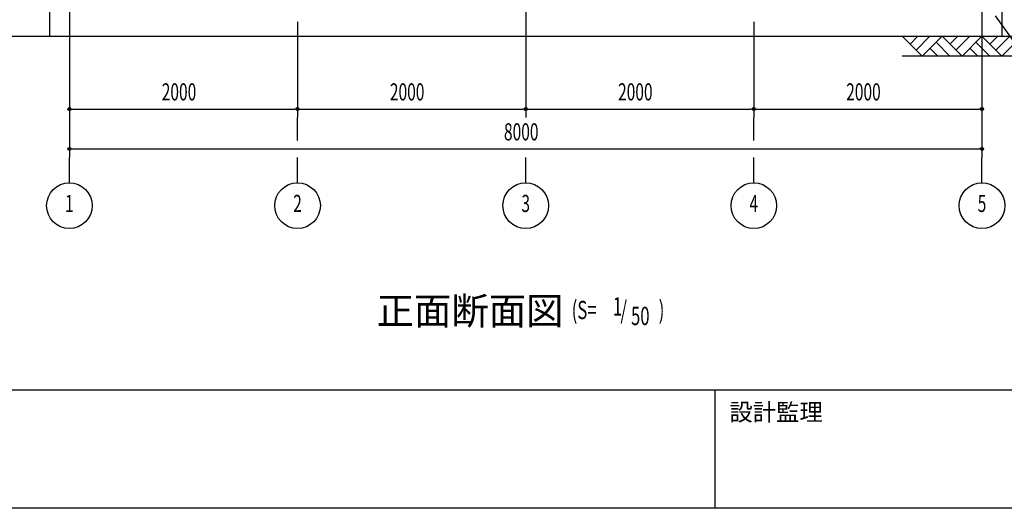
# Model space of a CAD drawing. Extents: x 1667 to 41127, y 644 to 28700.
# Drawn here: x 6189 to 14820, y 1018 to 5298 of the extents above; entities that cross this region are included whole.
import ezdxf
from ezdxf.enums import TextEntityAlignment as Align

# ---------------------------------------------------------------- set-up
doc = ezdxf.new("R2010")
doc.units = 0
doc.header["$LTSCALE"] = 50
doc.header["$MEASUREMENT"] = 0
doc.linetypes.add('1PL-20', pattern=[23, 20, -1, 1, -1])
for name, color, linetype in [('1PL-31', 6, '1PL-20'), ('HIKIDASHI', 6, 'CONTINUOUS'), ('SUNPOU', 4, 'CONTINUOUS'), ('U3', 6, 'CONTINUOUS'), ('WAKUMOJI-01', 130, 'CONTINUOUS'), ('WAKUSEN-01', 50, 'CONTINUOUS'), ('WAKUSEN-02', 130, 'CONTINUOUS')]:
    doc.layers.add(name, color=color, linetype=linetype)
doc.styles.add('00', font='ROMANS', dxfattribs={"width": 0.666667, "bigfont": 'BIGFONT'})
doc.styles.get("Standard").update_dxf_attribs({"font": 'SIMPLEX', "bigfont": 'BIGFONT'})
doc.styles.add('WAKUMOJI', font='SIMPLEX', dxfattribs={"height": 3, "bigfont": 'BIGFONT'})

msp = doc.modelspace()

# ---------------------------------------------------------------- linework, layer by layer
at = {"layer": '1PL-31'}
for p, q in [((8624.3, 4240.6), (8624.3, 4440.6)), ((12624.3, 4240.6), (12624.3, 4440.6)), ((6624.3, 3868.8), (6624.3, 4090.6)), ((8624.3, 3868.8), (8624.3, 4090.6)), ((10624.3, 3868.8), (10624.3, 4090.6)), ((12624.3, 3868.8), (12624.3, 4090.6)), ((14624.3, 3868.8), (14624.3, 4090.6))]:
    msp.add_line(p, q, dxfattribs=at)
at = {"layer": 'HIKIDASHI'}
msp.add_line((14738.7, 5331.9), (15326.8, 4515.6), dxfattribs=at)
at = {"layer": 'SUNPOU'}
for p, q in [((6624.3, 5388.6), (6624.3, 4090.6)), ((6624.3, 5388.6), (6624.3, 4440.6)), ((10624.3, 5388.6), (10624.3, 4440.6)), ((10624.3, 5388.6), (10624.3, 4440.6)), ((14624.3, 5388.6), (14624.3, 4440.6)), ((14624.3, 5388.6), (14624.3, 4090.6)), ((8624.3, 5278.6), (8624.3, 4440.6)), ((8624.3, 5278.6), (8624.3, 4440.6)), ((12624.3, 5278.6), (12624.3, 4440.6)), ((12624.3, 5278.6), (12624.3, 4440.6)), ((6636.8, 4515.6), (6649.3, 4515.6)), ((6649.3, 4515.6), (8599.3, 4515.6)), ((8611.8, 4515.6), (8599.3, 4515.6)), ((8636.8, 4515.6), (8649.3, 4515.6)), ((8649.3, 4515.6), (10599.3, 4515.6)), ((10611.8, 4515.6), (10599.3, 4515.6)), ((10636.8, 4515.6), (10649.3, 4515.6)), ((10649.3, 4515.6), (12599.3, 4515.6)), ((12611.8, 4515.6), (12599.3, 4515.6)), ((12636.8, 4515.6), (12649.3, 4515.6)), ((12649.3, 4515.6), (14599.3, 4515.6)), ((14611.8, 4515.6), (14599.3, 4515.6)), ((6636.8, 4165.6), (6649.3, 4165.6)), ((6649.3, 4165.6), (14599.3, 4165.6)), ((14611.8, 4165.6), (14599.3, 4165.6))]:
    msp.add_line(p, q, dxfattribs=at)
for centre, radius in [((6624.3, 4515.6), 12.5), ((8624.3, 4515.6), 12.5), ((8624.3, 4515.6), 12.5), ((10624.3, 4515.6), 12.5), ((10624.3, 4515.6), 12.5), ((12624.3, 4515.6), 12.5), ((12624.3, 4515.6), 12.5), ((14624.3, 4515.6), 12.5), ((6624.3, 4165.6), 12.5), ((14624.3, 4165.6), 12.5), ((6624.3, 3668.8), 200), ((8624.3, 3668.8), 200), ((10624.3, 3668.8), 200), ((12624.3, 3668.8), 200), ((14624.3, 3668.8), 200)]:
    msp.add_circle(centre, radius, dxfattribs=at)
for centre, start, end in [((6624.3, 4515.6), 0, 180), ((6624.3, 4515.6), 180, 0), ((8624.3, 4515.6), 0, 180), ((8624.3, 4515.6), 0, 180), ((8624.3, 4515.6), 180, 0), ((8624.3, 4515.6), 180, 0), ((10624.3, 4515.6), 0, 180), ((10624.3, 4515.6), 0, 180), ((10624.3, 4515.6), 180, 0), ((10624.3, 4515.6), 180, 0), ((12624.3, 4515.6), 0, 180), ((12624.3, 4515.6), 0, 180), ((12624.3, 4515.6), 180, 0), ((12624.3, 4515.6), 180, 0), ((14624.3, 4515.6), 0, 180), ((14624.3, 4515.6), 180, 0), ((6624.3, 4165.6), 0, 180), ((6624.3, 4165.6), 180, 0), ((14624.3, 4165.6), 0, 180), ((14624.3, 4165.6), 180, 0)]:
    msp.add_arc(centre, 6.25, start, end, dxfattribs=at)
at = {"layer": 'U3'}
for p, q in [((6449.3, 5453.6), (6449.3, 5153.6)), ((14799.3, 5453.6), (14799.3, 5153.6)), ((5961.4, 5153.6), (15224.3, 5153.6)), ((13924.3, 5153.6), (14099.3, 4978.6)), ((13993.2, 5084.7), (14062.2, 5153.6)), ((14046.3, 5031.7), (14168.2, 5153.6)), ((14099.3, 4978.6), (14274.3, 5153.6)), ((14221.3, 5100.6), (14343.2, 4978.6)), ((14274.3, 5153.6), (14449.3, 4978.6)), ((14343.2, 5084.7), (14412.2, 5153.6)), ((14396.3, 5031.7), (14518.2, 5153.6)), ((14449.3, 4978.6), (14624.3, 5153.6)), ((14571.3, 5100.6), (14693.2, 4978.6)), ((14624.3, 5153.6), (14799.3, 4978.6)), ((14693.2, 5084.7), (14762.2, 5153.6)), ((14746.3, 5031.7), (14868.2, 5153.6)), ((14799.3, 4978.6), (14974.3, 5153.6)), ((14168.2, 5047.6), (14237.2, 4978.6)), ((14518.2, 5047.6), (14587.2, 4978.6)), ((14974.3, 4978.6), (13924.3, 4978.6))]:
    msp.add_line(p, q, dxfattribs=at)
at = {"layer": 'WAKUSEN-01'}
for p, q in [((41127.5, 2052.5), (1667.5, 2052.5)), ((41127.5, 2052.5), (1667.5, 2052.5)), ((41127.5, 1017.5), (1667.5, 1017.5))]:
    msp.add_line(p, q, dxfattribs=at)
at = {"layer": 'WAKUSEN-02'}
msp.add_line((12285, 1017.5), (12285, 2052.5), dxfattribs=at)
msp.add_line((12285, 1017.5), (12285, 2052.5), dxfattribs=at)

# ---------------------------------------------------------------- texts
at = {"layer": 'HIKIDASHI'}
msp.add_text('正面断面図', height=240, dxfattribs=at).set_placement((9317.8, 2627.4))
at = {"layer": 'HIKIDASHI', "style": '00', "width": 0.67}
for s, p in [('(S=', (11027.5, 2675.1)), ('1', (11388.9, 2706.2)), ('/', (11455.2, 2675.1)), (')', (11790.6, 2675.1)), ('50', (11547.8, 2622.7))]:
    msp.add_text(s, height=160, dxfattribs=at).set_placement(p)
at = {"layer": 'SUNPOU', "style": '00', "width": 0.666667}
for s, p in [('2000', (7433.8, 4590.6)), ('2000', (9433.8, 4590.6)), ('2000', (11433.8, 4590.6)), ('2000', (13433.8, 4590.6)), ('8000', (10433.8, 4240.6))]:
    msp.add_text(s, height=150, dxfattribs=at).set_placement(p)
for s, p in [('1', (6624.3, 3668.8)), ('2', (8624.3, 3668.8)), ('3', (10624.3, 3668.8)), ('4', (12624.3, 3668.8)), ('5', (14624.3, 3668.8))]:
    msp.add_text(s, height=150, dxfattribs=at).set_placement(p, align=Align.MIDDLE)
at = {"layer": 'WAKUMOJI-01', "style": 'WAKUMOJI'}
msp.add_text('設計監理', height=150, dxfattribs=at).set_placement((12410, 1785))
msp.add_text('設計監理', height=150, dxfattribs=at).set_placement((12410, 1785))

doc.saveas('drawing.dxf')
